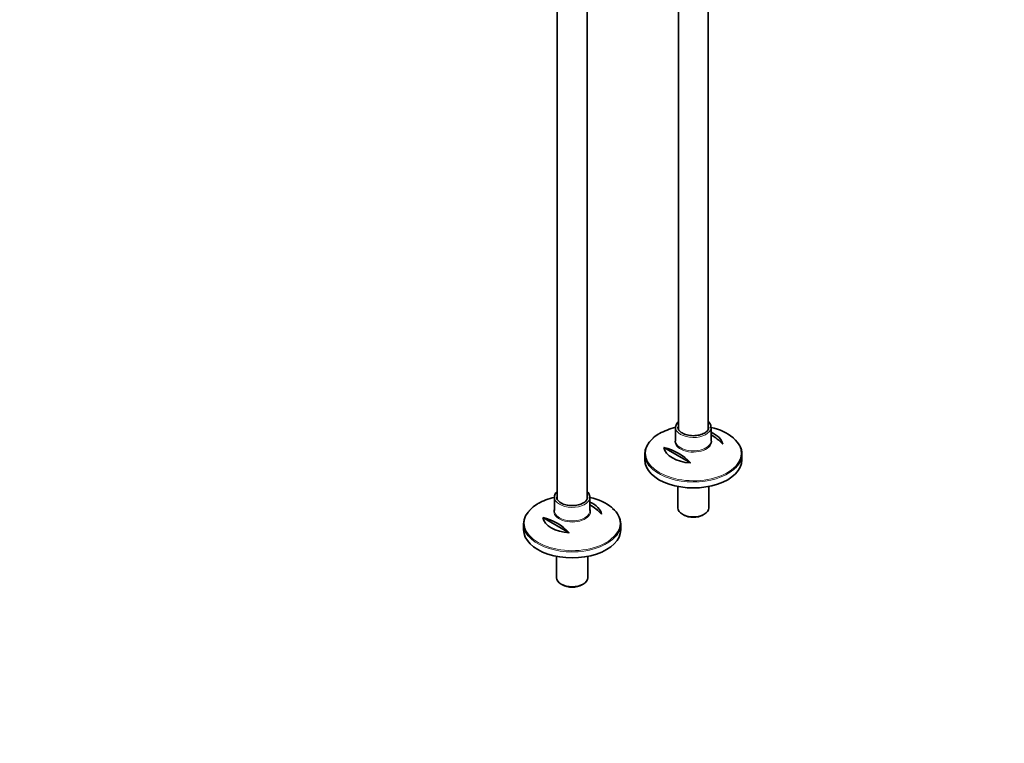
# Model space of a CAD drawing. Units: millimetres. Extents: x 0 to 1464, y 0 to 2753.
# Drawn here: x 601 to 1464, y 0 to 634 of the extents above; entities that cross this region are included whole.
import ezdxf
from ezdxf import colors
from ezdxf.entities.mleader import LeaderData, LeaderLine
from ezdxf.math import Vec2, Vec3

# ---------------------------------------------------------------- set-up
doc = ezdxf.new("R2010")
doc.units = ezdxf.units.MM
doc.layers.add('DV6_Défaut', color=7, linetype='Continuous')
doc.layers.add('Défaut', color=7, linetype='Continuous')

# ---------------------------------------------------------------- blocks, each defined once
blk = doc.blocks.new('_DOT')
at = {"color": 0}
blk.add_line((0, 0), (-1, 0), dxfattribs=at)
at = {"color": 0, "const_width": 0.333}
blk.add_lwpolyline([(-0.1665, 0, 1), (0.1665, 0, 1)], format="xyb", close=True, dxfattribs=at)
blk = doc.blocks.new('SE5')
at = {"layer": 'DV6_Défaut', "color": 7, "linetype": 'Continuous', "lineweight": 35}
for p, q in [((1072.18, 805.09), (1072.18, 213.65)), ((1098.18, 213.74), (1098.18, 805.09)), ((1204.25, 274.98), (1204.25, 742.29)), ((1178.25, 730.19), (1178.25, 274.89)), ((1175.75, 276.82), (1175.75, 265.08)), ((1206.75, 265.08), (1206.75, 276.82)), ((1226.37, 267.47), (1226, 267.8)), ((1165.49, 259.03), (1188.72, 245.61)), ((1148.75, 253.44), (1148.75, 248.24)), ((1233.75, 248.24), (1233.75, 253.44)), ((1177.65, 224.99), (1177.65, 206.19)), ((1204.85, 206.19), (1204.85, 224.99)), ((1069.68, 215.58), (1069.68, 203.85)), ((1100.68, 203.85), (1100.68, 215.58)), ((1120.3, 206.23), (1119.93, 206.56)), ((1181.63, 200.64), (1182.69, 200.03)), ((1199.8, 200.03), (1200.86, 200.64)), ((1042.68, 192.2), (1042.68, 187)), ((1059.42, 197.79), (1082.66, 184.38)), ((1127.68, 187), (1127.68, 192.2)), ((1071.58, 163.76), (1071.58, 144.95)), ((1098.78, 144.95), (1098.78, 163.76)), ((1075.56, 139.4), (1076.62, 138.79)), ((1093.74, 138.79), (1094.8, 139.4))]:
    blk.add_line(p, q, dxfattribs=at)
for centre, radius, start, end in [((1175.08, 246.44), 28.32, 119.86908, 132.64305), ((1183.86, 231.36), 45.1, 42.69487, 59.4463), ((1155.57, 215.03), 45.1, 42.69487, 77.30513), ((1069.01, 185.2), 28.32, 119.86908, 132.64305), ((1077.79, 170.12), 45.1, 42.69487, 59.4463), ((1049.51, 153.79), 45.1, 42.69487, 77.30513)]:
    blk.add_arc(centre, radius, start, end, dxfattribs=at)
for centre, major_axis, start_param, end_param in [((1191.25, 254.18), (-41.93, 0), 5.091, 5.497787), ((1191.25, 276.82), (15.5, 0), 3.114438, 3.141593), ((1191.25, 276.82), (-13.5, 0), 0, 0.039702), ((1191.25, 276.82), (15.5, 0), 6.234289, 6.283185), ((1191.25, 254.18), (-41.93, 0), 3.745974, 4.333829), ((1191.25, 260.49), (25.88, 0), 0.097622, 0.92878), ((1191.25, 253.44), (42.5, 0), 2.562667, 3.72362), ((1191.25, 260.49), (-25.88, 0), 0.097622, 1.473174), ((1191.25, 253.44), (42.5, 0), 0, 0.58812), ((1191.25, 253.44), (42.5, 0), 5.696027, 6.283185), ((1191.25, 248.24), (-42.5, 0), 0, 3.141593), ((1085.18, 215.58), (15.5, 0), 3.114438, 3.141593), ((1085.18, 215.58), (-13.5, 0), 0, 0.039702), ((1085.18, 215.58), (15.5, 0), 6.234289, 6.283185), ((1085.18, 192.94), (-41.93, 0), 5.091, 5.497787), ((1085.18, 192.94), (-41.93, 0), 3.745974, 4.333778), ((1085.18, 199.25), (25.88, 0), 0.097622, 0.92878), ((1085.18, 192.2), (42.5, 0), 2.562667, 3.72362), ((1085.18, 192.2), (42.5, 0), 0, 0.58812), ((1191.25, 206.19), (13.6, 0), 3.141593, 6.283185), ((1191.25, 204.97), (-12.1, 0), 0.785398, 2.356194), ((1085.18, 199.25), (-25.88, 0), 0.097622, 1.473174), ((1085.18, 192.2), (42.5, 0), 5.696027, 6.283185), ((1085.18, 187), (-42.5, 0), 0, 3.141593), ((1085.18, 144.95), (13.6, 0), 3.141593, 6.283185), ((1085.18, 143.73), (-12.1, 0), 0.785398, 2.356194)]:
    blk.add_ellipse(centre, major_axis=major_axis, ratio=0.57735, start_param=start_param, end_param=end_param, dxfattribs=at)
at = {"layer": 'DV6_Défaut', "color": 7, "linetype": 'Continuous', "lineweight": 18}
for centre, major_axis, start_param, end_param in [((1191.25, 276.82), (15.5, 0), 3.141593, 6.234289), ((1191.25, 276.82), (-13.5, 0), 6.010173, 6.283185), ((1191.25, 276.82), (-13.5, 0), 3.15206, 3.414605), ((1191.25, 254.18), (-41.93, 0), 5.497787, 6.283185), ((1191.25, 254.18), (-41.93, 0), 0, 3.745974), ((1191.25, 264.35), (16.07, 0), 2.875323, 6.283185), ((1191.25, 265.08), (-15.5, 0), 0, 3.141593), ((1191.25, 264.35), (16.07, 0), 0, 0.272212), ((1191.25, 253.44), (42.5, 0), 3.72362, 5.696027), ((1085.18, 215.58), (15.5, 0), 3.141593, 6.234289), ((1085.18, 215.58), (-13.5, 0), 6.010173, 6.283185), ((1085.18, 215.58), (-13.5, 0), 3.15206, 3.414605), ((1085.18, 192.94), (-41.93, 0), 5.497787, 6.283185), ((1085.18, 192.94), (-41.93, 0), 0, 3.745974), ((1085.18, 203.11), (16.07, 0), 2.875323, 6.283185), ((1085.18, 203.85), (-15.5, 0), 0, 3.141593), ((1085.18, 203.11), (16.07, 0), 0, 0.272212), ((1085.18, 192.2), (42.5, 0), 3.72362, 5.696027)]:
    blk.add_ellipse(centre, major_axis=major_axis, ratio=0.57735, start_param=start_param, end_param=end_param, dxfattribs=at)
at = {"layer": 'DV6_Défaut', "color": 7, "linetype": 'Continuous', "lineweight": 35}
for points, knots in [([(1178.22, 281.94), (1177.76, 281.5), (1176.88, 280.51), (1175.98, 278.84), (1175.84, 277.72), (1175.77, 277.09)], [0, 0, 0, 0, 0.311718, 0.674635, 1, 1, 1, 1]), ([(1201, 271.76), (1200.63, 271.56), (1199.71, 271.07), (1197.76, 270.32), (1195.25, 269.73), (1192.54, 269.43), (1189.78, 269.44), (1187.09, 269.76), (1184.56, 270.38), (1182.32, 271.26), (1180.47, 272.35), (1179.04, 273.6), (1178.15, 274.93), (1177.75, 275.94), (1177.79, 276.45), (1177.8, 276.55)], [0, 0, 0, 0, 0.044281, 0.129385, 0.214807, 0.300455, 0.386234, 0.472011, 0.557598, 0.642857, 0.727687, 0.812163, 0.896685, 0.982505, 1, 1, 1, 1]), ([(1204.75, 276.89), (1204.71, 276.36), (1204.62, 275.52), (1203.87, 274.13), (1202.66, 272.83), (1201.6, 272.14), (1201, 271.76)], [0, 0, 0, 0, 0.268365, 0.511158, 0.769326, 1, 1, 1, 1]), ([(1206.66, 276.32), (1206.7, 276.77), (1206.78, 277.71), (1206.28, 279.34), (1205.39, 280.78), (1204.63, 281.61), (1204.3, 281.92)], [0, 0, 0, 0, 0.204363, 0.503764, 0.804318, 1, 1, 1, 1]), ([(1072.15, 220.7), (1071.69, 220.27), (1070.82, 219.27), (1069.92, 217.6), (1069.78, 216.48), (1069.71, 215.85)], [0, 0, 0, 0, 0.311718, 0.674635, 1, 1, 1, 1]), ([(1098.68, 215.65), (1098.64, 215.13), (1098.56, 214.28), (1097.8, 212.89), (1096.6, 211.6), (1095.53, 210.91), (1094.93, 210.53)], [0, 0, 0, 0, 0.268365, 0.511158, 0.769326, 1, 1, 1, 1]), ([(1100.6, 215.09), (1100.64, 215.54), (1100.71, 216.48), (1100.21, 218.1), (1099.33, 219.54), (1098.56, 220.37), (1098.23, 220.68)], [0, 0, 0, 0, 0.204363, 0.503764, 0.804318, 1, 1, 1, 1]), ([(1094.93, 210.53), (1094.57, 210.32), (1093.65, 209.83), (1091.69, 209.09), (1089.18, 208.49), (1086.47, 208.19), (1083.72, 208.2), (1081.02, 208.52), (1078.5, 209.14), (1076.26, 210.02), (1074.4, 211.11), (1072.98, 212.37), (1072.09, 213.69), (1071.69, 214.71), (1071.72, 215.22), (1071.73, 215.32)], [0, 0, 0, 0, 0.044281, 0.129385, 0.214807, 0.300455, 0.386234, 0.472011, 0.557598, 0.642857, 0.727687, 0.812163, 0.896685, 0.982505, 1, 1, 1, 1])]:
    blk.add_open_spline(points, degree=3, knots=knots, dxfattribs=at)

msp = doc.modelspace()

# ---------------------------------------------------------------- block references
at = {"layer": 'Défaut'}
msp.add_blockref('SE5', (0, 0), dxfattribs=at)

# ---------------------------------------------------------------- leaders
at = {"layer": 'Défaut', "color": 7, "linetype": 'Continuous', "lineweight": 18}
ml = msp.add_multileader_mtext('Standard', dxfattribs=at)
ml.set_content('{\\pxsm0.9;\\fSolid Edge ISO|b1||i0||c0|p34;\\W1.;09/09/2021\\P}', color=256)
ml.set_leader_properties()
ml.set_arrow_properties(name='DOT')
ml.build(insert=Vec2(0, 0))
ml.multileader.update_dxf_attribs({"leader_type": 0, "dogleg_length": 0, "arrow_head_size": 12})
ctx = ml.context
ctx.base_point, ctx.char_height, ctx.arrow_head_size, ctx.landing_gap_size = Vec3(1375.99, 2745.48), 12, 12, 4.2
notes = []
notes.append((ctx, [(0, (0, 0, 0), (0, 0), (1, 0), 1, [])]))
ctx.mtext.insert = Vec3(1377.99, 2751.6)
for ctx, leaders in notes:
    for number, flags, end, landing, length, lines in leaders:
        leader = LeaderData()
        leader.index, (leader.has_last_leader_line, leader.has_dogleg_vector, leader.attachment_direction) = number, flags
        leader.last_leader_point, leader.dogleg_vector, leader.dogleg_length = Vec3(end), Vec3(landing), length
        for number, points, colour, breaks in lines:
            line = LeaderLine()
            line.index, line.vertices, line.color, line.breaks = number, Vec3.list(points), colors.encode_raw_color(colour), breaks
            leader.lines.append(line)
        ctx.leaders.append(leader)

doc.saveas('drawing.dxf')
